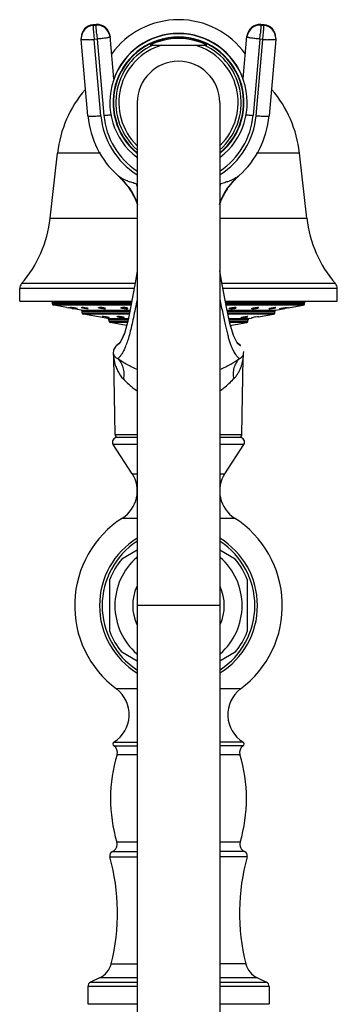
# Model space of a CAD drawing. Units: inches. Extents: x 5.4 to 16, y -2.9 to 20.9.
# Drawn here: x 11.9 to 14, y 14.5 to 20.9 of the extents above; entities that cross this region are included whole.
import ezdxf

# ---------------------------------------------------------------- set-up
doc = ezdxf.new("R2010")
doc.units = ezdxf.units.IN
doc.header["$LTSCALE"] = 1.21
doc.header["$MEASUREMENT"] = 0
doc.layers.get('0').update_dxf_attribs({"linetype": 'CONTINUOUS'})

msp = doc.modelspace()

# ---------------------------------------------------------------- linework, layer by layer
at = {"color": 9, "linetype": 'Continuous'}
for p, q in [((12.3717, 20.9082), (12.3517, 20.9064)), ((12.3518, 20.9066), (12.3517, 20.9064)), ((12.3517, 20.9064), (12.3517, 20.9016)), ((12.3517, 20.9016), (12.3717, 20.9033)), ((12.3717, 20.9082), (12.3717, 20.9084)), ((12.3717, 20.9033), (12.3717, 20.9082)), ((13.4517, 20.9084), (13.4517, 20.9082)), ((13.4517, 20.9082), (13.4517, 20.9033)), ((13.4717, 20.9064), (13.4517, 20.9082)), ((13.4517, 20.9033), (13.4717, 20.9016)), ((13.4717, 20.9064), (13.4716, 20.9066)), ((13.4717, 20.9016), (13.4717, 20.9064)), ((12.3792, 20.8129), (12.3593, 20.8112)), ((12.4037, 20.3118), (12.3593, 20.8112)), ((12.3792, 20.8129), (12.4236, 20.3136)), ((12.4638, 20.8313), (12.4639, 20.8312)), ((12.4639, 20.8312), (12.4639, 20.8264)), ((13.3596, 20.8312), (13.3596, 20.8313)), ((13.3596, 20.8264), (13.3596, 20.8312)), ((13.4442, 20.8129), (13.3998, 20.3136)), ((13.4197, 20.3118), (13.4641, 20.8112)), ((13.4641, 20.8112), (13.4442, 20.8129)), ((12.4013, 20.0677), (12.1194, 20.0677)), ((13.704, 20.0677), (13.4221, 20.0677)), ((12.0714, 19.6414), (12.6417, 19.6414)), ((13.1817, 19.6414), (13.752, 19.6414)), ((12.6275, 19.2135), (11.8839, 19.2135)), ((13.9395, 19.2135), (13.1958, 19.2135)), ((12.6214, 19.1808), (11.8717, 19.1808)), ((13.9517, 19.1808), (13.2019, 19.1808)), ((12.604, 19.0878), (12.0867, 19.0878)), ((12.0867, 19.0824), (12.6029, 19.0824)), ((12.6009, 19.0725), (12.095, 19.0725)), ((13.7367, 19.0878), (13.2193, 19.0878)), ((13.2204, 19.0824), (13.7367, 19.0824)), ((13.7284, 19.0725), (13.2222, 19.0725)), ((12.2734, 19.0411), (12.5916, 19.0411)), ((12.5925, 19.0312), (12.2817, 19.0312)), ((12.2817, 19.0236), (12.591, 19.0236)), ((12.589, 19.0138), (12.29, 19.0138)), ((13.2288, 19.0411), (13.55, 19.0411)), ((13.5417, 19.0312), (13.231, 19.0312)), ((13.2325, 19.0236), (13.5417, 19.0236)), ((13.5334, 19.0138), (13.2369, 19.0138)), ((12.4484, 18.9858), (12.5833, 18.9858)), ((12.5812, 18.976), (12.4567, 18.976)), ((12.4567, 18.9684), (12.5792, 18.9684)), ((12.5766, 18.9586), (12.465, 18.9586)), ((13.2405, 18.9858), (13.375, 18.9858)), ((13.3667, 18.976), (13.2425, 18.976)), ((13.2441, 18.9684), (13.3667, 18.9684)), ((13.3584, 18.9586), (13.2462, 18.9586)), ((12.4872, 18.7292), (12.4878, 18.7253)), ((12.4963, 18.2277), (12.6417, 18.2277)), ((13.1817, 18.2277), (13.3271, 18.2277)), ((12.6417, 18.1617), (12.484, 18.1617)), ((13.3394, 18.1617), (13.1817, 18.1617)), ((12.608, 17.9708), (12.6417, 17.9708)), ((13.1817, 17.9708), (13.2154, 17.9708)), ((12.5453, 17.6808), (12.6417, 17.6809)), ((13.1817, 17.6809), (13.2781, 17.6809)), ((13.1817, 17.108), (12.6417, 17.108)), ((12.6417, 16.5632), (12.5048, 16.5632)), ((13.3186, 16.5632), (13.1817, 16.5632)), ((12.4886, 16.1904), (12.6417, 16.1904)), ((12.4889, 16.2158), (12.6417, 16.2158)), ((13.3345, 16.2158), (13.1817, 16.2158)), ((13.3348, 16.1904), (13.1817, 16.1904)), ((12.5096, 16.1338), (12.6417, 16.1338)), ((13.1817, 16.1338), (13.3138, 16.1338)), ((12.6417, 15.5606), (12.5078, 15.5606)), ((13.3157, 15.5606), (13.1817, 15.5606)), ((12.4628, 15.4651), (12.6417, 15.4651)), ((12.4797, 15.5005), (12.6417, 15.5005)), ((13.3437, 15.5005), (13.1817, 15.5005)), ((13.3606, 15.4651), (13.1817, 15.4651)), ((12.4711, 14.7659), (12.6417, 14.7659)), ((13.3523, 14.7659), (13.1817, 14.7659)), ((12.6417, 14.618), (12.3182, 14.618)), ((12.3355, 14.6452), (12.6417, 14.6452)), ((12.6417, 14.6726), (12.3943, 14.6726)), ((13.4291, 14.6726), (13.1817, 14.6726)), ((13.1817, 14.6452), (13.4879, 14.6452)), ((13.5052, 14.618), (13.1817, 14.618))]:
    msp.add_line(p, q, dxfattribs=at)
at = {"color": 7, "linetype": 'Continuous'}
for p, q in [((12.3717, 20.9084), (12.3518, 20.9066)), ((13.4716, 20.9066), (13.4517, 20.9084)), ((12.2743, 20.822), (12.2743, 20.8171)), ((12.2746, 20.8096), (12.2743, 20.8171)), ((12.319, 20.3103), (12.2746, 20.8096)), ((12.4883, 20.5521), (12.4639, 20.8312)), ((13.3351, 20.5521), (13.3596, 20.8312)), ((13.5488, 20.8096), (13.5044, 20.3103)), ((13.5491, 20.8171), (13.5488, 20.8096)), ((13.5491, 20.8171), (13.5491, 20.822)), ((12.726, 20.773), (13.0974, 20.773)), ((12.6417, 20.398), (12.6417, -2.6424)), ((13.1817, 20.398), (13.1817, -2.6424)), ((12.0714, 19.6414), (12.1194, 20.0677)), ((13.752, 19.6414), (13.704, 20.0677)), ((12.5182, 19.9174), (12.5411, 19.8957)), ((12.5183, 19.9173), (12.5183, 19.9173)), ((12.5394, 19.8975), (12.581, 19.8496)), ((13.2823, 19.8958), (13.3052, 19.9174)), ((12.581, 19.8496), (12.5902, 19.8369)), ((12.581, 19.8496), (12.581, 19.8496)), ((12.5812, 19.8494), (12.5921, 19.8342)), ((12.5902, 19.8369), (12.6099, 19.8057)), ((13.21, 19.7994), (13.2313, 19.8342)), ((13.2134, 19.8056), (13.2332, 19.8369)), ((13.2313, 19.8342), (13.2422, 19.8494)), ((13.2332, 19.8369), (13.2424, 19.8496)), ((13.2422, 19.8494), (13.2424, 19.8496)), ((13.2424, 19.8496), (13.2823, 19.8958)), ((12.6099, 19.8057), (12.6313, 19.7636)), ((13.1921, 19.7635), (13.2134, 19.8056)), ((13.1924, 19.7642), (13.21, 19.7994)), ((12.6315, 19.763), (12.6311, 19.7641)), ((12.6315, 19.7632), (12.6417, 19.7341)), ((13.1817, 19.734), (13.192, 19.7632)), ((13.1919, 19.763), (13.1921, 19.7635)), ((11.8717, 19.0998), (11.8717, 19.1808)), ((13.9517, 19.0998), (13.9517, 19.1808)), ((11.8718, 19.0998), (12.6063, 19.0998)), ((12.0867, 19.0824), (12.0867, 19.0878)), ((12.1802, 19.0575), (12.095, 19.0725)), ((13.2171, 19.0998), (13.9516, 19.0998)), ((13.6432, 19.0575), (13.7284, 19.0725)), ((13.7367, 19.0824), (13.7367, 19.0878)), ((12.1802, 19.0575), (12.1917, 19.0555)), ((12.2043, 19.0574), (12.2051, 19.0575)), ((12.2112, 19.057), (12.2051, 19.0575)), ((12.2218, 19.0555), (12.2112, 19.057)), ((12.2147, 19.0515), (12.2177, 19.0509)), ((12.2177, 19.0509), (12.2232, 19.05)), ((12.2232, 19.05), (12.2262, 19.0494)), ((12.2734, 19.0411), (12.2262, 19.0494)), ((12.2496, 19.05), (12.2438, 19.0514)), ((12.2496, 19.0494), (12.2503, 19.0496)), ((12.2765, 19.0574), (12.2782, 19.0575)), ((12.2828, 19.0573), (12.2782, 19.0575)), ((12.2817, 19.0236), (12.2817, 19.0312)), ((12.2867, 19.057), (12.2828, 19.0573)), ((12.2985, 19.0555), (12.2867, 19.057)), ((12.4484, 18.9858), (12.29, 19.0138)), ((12.3101, 19.0534), (12.2985, 19.0555)), ((12.318, 19.0494), (12.3211, 19.05)), ((12.4113, 18.9982), (12.4128, 18.9985)), ((12.42, 18.998), (12.4128, 18.9985)), ((12.4312, 18.9965), (12.42, 18.998)), ((12.5108, 18.9982), (12.5152, 18.9985)), ((13.3649, 18.9979), (13.3613, 18.9985)), ((13.4151, 18.9957), (13.4282, 18.9977)), ((13.4282, 18.9977), (13.4353, 18.9985)), ((13.4358, 18.9984), (13.4353, 18.9985)), ((13.4357, 18.9966), (13.5334, 19.0138)), ((13.5054, 19.0494), (13.5023, 19.05)), ((13.5346, 19.0568), (13.5406, 19.0573)), ((13.5406, 19.0573), (13.5452, 19.0575)), ((13.5417, 19.0236), (13.5417, 19.0312)), ((13.5468, 19.0575), (13.5452, 19.0575)), ((13.55, 19.0411), (13.5972, 19.0494)), ((13.5731, 19.0496), (13.5746, 19.0502)), ((13.5738, 19.0494), (13.5731, 19.0496)), ((13.5971, 19.0547), (13.6105, 19.0568)), ((13.5972, 19.0494), (13.6057, 19.0509)), ((13.6057, 19.0509), (13.6087, 19.0515)), ((13.6105, 19.0568), (13.6183, 19.0575)), ((13.6191, 19.0574), (13.6183, 19.0575)), ((13.6318, 19.0555), (13.6402, 19.057)), ((13.6402, 19.057), (13.6432, 19.0575)), ((12.4557, 18.9904), (12.4573, 18.9907)), ((12.4567, 18.9684), (12.4567, 18.976)), ((12.5715, 18.9398), (12.465, 18.9586)), ((12.5815, 18.9773), (12.5575, 18.8878)), ((13.2483, 18.9391), (13.3584, 18.9586)), ((13.3226, 18.9904), (13.3189, 18.9911)), ((13.3667, 18.9684), (13.3667, 18.976)), ((13.375, 18.9858), (13.3902, 18.9885)), ((13.3898, 18.9905), (13.3918, 18.9912)), ((13.3903, 18.9904), (13.3898, 18.9905)), ((13.3918, 18.9912), (13.4012, 18.9932)), ((12.5575, 18.8878), (12.5343, 18.8366)), ((12.5009, 18.8053), (12.4864, 18.7796)), ((12.5056, 18.8096), (12.5009, 18.8053)), ((12.5266, 18.8263), (12.5054, 18.8095)), ((12.5306, 18.8311), (12.5203, 18.819)), ((12.5204, 18.819), (12.5203, 18.8189)), ((12.5343, 18.8366), (12.5303, 18.8306)), ((13.303, 18.819), (13.2931, 18.8306)), ((13.318, 18.8095), (13.2969, 18.8262)), ((13.303, 18.819), (13.303, 18.819)), ((12.4864, 18.7796), (12.485, 18.7544)), ((13.3384, 18.7544), (13.3389, 18.7696)), ((12.4963, 18.2277), (12.4872, 18.7292)), ((13.3271, 18.2277), (13.3362, 18.7292)), ((12.608, 17.9708), (12.484, 18.1617)), ((12.6417, 18.208), (12.5093, 18.208)), ((13.3142, 18.208), (13.1817, 18.208)), ((13.2154, 17.9708), (13.3394, 18.1617)), ((12.5396, 17.4128), (12.6417, 17.4718)), ((13.1817, 17.4718), (13.2838, 17.4128)), ((12.4617, 16.9382), (12.4617, 17.2779)), ((13.3617, 17.2779), (13.3617, 16.9381)), ((12.6417, 16.7443), (12.5396, 16.8033)), ((13.2838, 16.8032), (13.1817, 16.7443)), ((12.3182, 14.618), (12.3182, 14.503)), ((12.3943, 14.6726), (12.3355, 14.6452)), ((13.4291, 14.6726), (13.4879, 14.6452)), ((13.5052, 14.618), (13.5052, 14.503)), ((12.3182, 14.503), (12.6417, 14.503)), ((13.1817, 14.503), (13.5052, 14.503))]:
    msp.add_line(p, q, dxfattribs=at)
for points in [[(12.5921, 19.8342), (12.6135, 19.7993), (12.6311, 19.7641)], [(12.6417, 19.2978), (12.6285, 19.2185), (12.6045, 19.0899), (12.5815, 18.9773)], [(13.2931, 18.8306), (13.2712, 18.8735), (13.2471, 18.9548), (13.2228, 19.07), (13.197, 19.2074), (13.1817, 19.2982)], [(12.5582, 18.8898), (12.5347, 18.8373), (12.5306, 18.8311)], [(12.485, 18.754), (12.4871, 18.7338), (12.4872, 18.7292)], [(13.3362, 18.7292), (13.3363, 18.7338), (13.3384, 18.754)]]:
    msp.add_lwpolyline(points, dxfattribs=at)
for centre, radius, start, end in [((12.9117, 20.3998), 0.54, 35.64233, 144.2886), ((12.3593, 20.822), 0.085, 95.06451, 180.00161), ((12.3591, 20.817), 0.0849, 94.98467, 179.94279), ((12.3792, 20.8237), 0.085, 5.10703, 95.06148), ((13.4442, 20.8237), 0.085, 84.9421, 174.91413), ((13.4641, 20.822), 0.085, 0.01789, 84.93853), ((13.4643, 20.817), 0.0849, 0.05721, 85.01533), ((12.9117, 20.398), 0.45, 307.22407, 232.78168), ((12.9117, 20.398), 0.429, 309.47167, 230.53458), ((12.9117, 20.398), 0.4262, 309.77875, 230.21326), ((12.9117, 20.3998), 0.45, 19.73623, 160.26377), ((12.9117, 20.398), 0.4185, 63.65556, 116.34444), ((12.9117, 20.398), 0.27, 0, 180), ((12.8826, 19.9818), 0.768, 139.35569, 173.57819), ((12.9408, 19.9818), 0.768, 6.42181, 40.64431), ((12.9099, 20.3629), 0.5932, 185.09348, 228.28837), ((12.9134, 20.3629), 0.5933, 311.71482, 354.90315), ((12.9109, 20.3636), 0.5944, 228.25576, 228.65601), ((12.9125, 20.3636), 0.5944, 311.33819, 311.74418), ((12.2001, 19.5621), 0.4771, 35.15599, 37.05151), ((12.2019, 19.5633), 0.4749, 31.88716, 35.15898), ((12.1762, 19.5586), 0.4991, 28.32989, 33.90366), ((13.6503, 19.5567), 0.5027, 146.11472, 151.61337), ((13.6217, 19.5632), 0.4752, 144.84011, 148.11176), ((13.6233, 19.5621), 0.4772, 142.95201, 144.84046), ((12.2059, 19.5658), 0.4702, 29.28092, 31.88832), ((12.1865, 19.5639), 0.4876, 24.24122, 28.37983), ((12.188, 19.5649), 0.4857, 24.15258, 28.33385), ((12.2154, 19.571), 0.4595, 24.88031, 29.29422), ((13.6094, 19.5702), 0.461, 150.66918, 155.1721), ((13.6353, 19.5649), 0.4857, 151.67814, 155.86518), ((13.637, 19.5638), 0.4876, 151.60814, 155.74126), ((13.6178, 19.5656), 0.4706, 148.11068, 150.6772), ((12.1979, 19.569), 0.475, 22.06112, 24.1069), ((12.2007, 19.5702), 0.472, 20.10447, 24.07614), ((12.2207, 19.5736), 0.4535, 20.36123, 24.86457), ((13.6026, 19.5736), 0.4534, 155.19388, 159.63307), ((13.6226, 19.5703), 0.4718, 155.86772, 159.54327), ((13.6238, 19.5702), 0.473, 158.00348, 159.59062), ((13.6263, 19.5691), 0.4758, 155.94157, 156.5264), ((11.2884, 19.7295), 0.788, 319.09413, 353.57819), ((14.5351, 19.7295), 0.788, 186.42181, 220.90587), ((11.9217, 19.1808), 0.05, 139.09413, 180), ((13.9017, 19.1808), 0.05, 0, 40.90587), ((12.0767, 19.0878), 0.01, 0, 90), ((12.0967, 19.0824), 0.01, 180, 260), ((13.7267, 19.0824), 0.01, 280, 360), ((13.7467, 19.0878), 0.01, 90, 180), ((11.4249, 14.6356), 4.4859, 80.00866, 80.15851), ((11.4646, 14.8629), 4.2552, 79.84639, 80.00401), ((12.2717, 19.0312), 0.01, 0, 80), ((12.2917, 19.0236), 0.01, 180, 260), ((13.495, 18.5132), 0.4891, 99.39981, 101.05408), ((13.5317, 19.0236), 0.01, 280, 360), ((13.5517, 19.0312), 0.01, 100, 180), ((14.3505, 14.9094), 4.208, 99.99502, 100.15402), ((14.3849, 14.7134), 4.4069, 99.84022, 99.99278), ((12.4467, 18.976), 0.01, 0, 80), ((12.4667, 18.9684), 0.01, 180, 260), ((13.3567, 18.9684), 0.01, 280, 360), ((13.3767, 18.976), 0.01, 100, 180), ((12.5163, 18.228), 0.02, 181.04163, 270), ((13.3071, 18.228), 0.02, 270, 358.95837), ((12.5092, 18.178), 0.03, 90, 213), ((13.3142, 18.178), 0.03, 327, 90), ((12.4326, 17.857), 0.2091, 302.60492, 33), ((13.3908, 17.857), 0.2091, 147, 237.39508), ((12.9117, 17.108), 0.68, 122.60477, 233.25134), ((12.9117, 17.108), 0.68, 306.7494, 57.39504), ((12.9117, 17.108), 0.5172, 121.51061, 238.55007), ((12.9117, 17.108), 0.5, 123.05955, 236.94045), ((12.9117, 17.108), 0.5172, 301.58158, 58.53787), ((12.9117, 17.108), 0.5, 303.05955, 56.94045), ((12.9117, 17.108), 0.481, 140.68266, 159.31734), ((12.9117, 17.108), 0.4166, 130.91999, 229.09433), ((12.9117, 17.108), 0.4166, 310.91999, 49.09433), ((12.9117, 17.108), 0.481, 20.68266, 39.31734), ((12.9117, 17.108), 0.3, 155.55523, 204.49708), ((12.9117, 17.108), 0.3, 335.55523, 24.49708), ((12.9117, 17.108), 0.481, 200.68266, 219.31734), ((12.9117, 17.108), 0.481, 320.68266, 339.31734), ((12.3792, 16.3949), 0.21, 301.48081, 53.25086), ((13.4442, 16.3949), 0.21, 126.74914, 238.51919), ((12.4967, 16.203), 0.015, 121.48081, 237.42103), ((12.4617, 16.1483), 0.05, 343.16502, 57.42103), ((13.3617, 16.1483), 0.05, 122.57897, 196.83498), ((13.3267, 16.203), 0.015, 302.57897, 58.51919), ((13.4667, 15.8442), 1, 163.16502, 196.47425), ((12.3567, 15.8442), 1, 343.52575, 16.83498), ((12.4598, 15.5464), 0.05, 293.49588, 16.47425), ((13.3636, 15.5464), 0.05, 163.52575, 246.50412), ((12.4917, 15.473), 0.03, 113.49588, 195.24969), ((11.1217, 15.0995), 1.39, 346.11311, 15.24969), ((14.7017, 15.0995), 1.39, 164.75031, 193.88689), ((13.3317, 15.473), 0.03, 344.75031, 66.50412), ((12.3352, 14.7995), 0.14, 295, 346.11311), ((13.4882, 14.7995), 0.14, 193.88689, 245), ((12.3482, 14.618), 0.03, 115, 180), ((13.4752, 14.618), 0.03, 0, 65)]:
    msp.add_arc(centre, radius, start, end, dxfattribs=at)
at = {"color": 9, "linetype": 'Continuous'}
for centre, radius, start, end in [((12.3589, 20.822), 0.0846, 95.04703, 180.00992), ((12.3793, 20.8187), 0.0849, 5.16463, 95.12994), ((12.3795, 20.8237), 0.0847, 5.10075, 95.07031), ((13.444, 20.8237), 0.0847, 84.93082, 174.89956), ((13.4441, 20.8187), 0.0849, 84.87006, 174.83537), ((13.4644, 20.8219), 0.0848, 0.05486, 84.95336), ((12.2564, 21.9715), 1.1649, 273.46953, 275.0677), ((25.8466, 22.0116), 13.5207, 184.94668, 185.0861), ((0.2934, 21.9838), 13.2028, 354.91222, 355.055), ((13.5637, 21.9271), 1.1203, 264.90054, 266.56223), ((12.9117, 20.398), 0.4107, 114.05206, 228.8046), ((12.9117, 20.398), 0.3907, 106.28049, 225.79822), ((12.9117, 20.398), 0.3907, 314.20194, 73.71951), ((12.9117, 20.398), 0.4107, 311.19539, 65.94832), ((12.91, 20.357), 0.5083, 185.10028, 237.79143), ((12.9103, 20.3571), 0.4886, 185.10883, 236.36719), ((12.9132, 20.3571), 0.4886, 303.63247, 354.89152), ((12.9134, 20.357), 0.5083, 302.20855, 354.89999), ((12.8321, 20.5274), 0.6905, 248.53246, 249.61803), ((12.0837, 19.5445), 0.6369, 28.76465, 30.27577), ((12.8032, 20.3819), 0.5434, 251.83809, 252.70183), ((13.7394, 19.5446), 0.6366, 149.72477, 151.23653), ((13.0202, 20.382), 0.5435, 287.29811, 288.16187), ((12.9992, 20.507), 0.6686, 290.34601, 291.40757), ((12.1826, 18.9586), 0.4133, 336.74953, 339.25939), ((12.7782, 18.768), 0.2936, 188.35796, 192.72517)]:
    msp.add_arc(centre, radius, start, end, dxfattribs=at)
for points, knots in [([(12.3517, 20.9016), (12.3517, 20.9012), (12.3518, 20.9003), (12.3519, 20.8985), (12.3521, 20.8959), (12.3525, 20.891), (12.3531, 20.8832), (12.354, 20.8719), (12.3551, 20.8586), (12.3569, 20.8381), (12.3583, 20.8221), (12.3593, 20.8112)], [0, 0, 0, 0, 0.010904, 0.030716, 0.059198, 0.09611, 0.193841, 0.319891, 0.469584, 0.637294, 1, 1, 1, 1]), ([(12.3763, 20.8457), (12.3757, 20.8531), (12.3748, 20.8637), (12.3736, 20.877), (12.373, 20.8853), (12.3724, 20.8921), (12.372, 20.8974), (12.3718, 20.9009), (12.3717, 20.9027), (12.3717, 20.9033)], [0, 0, 0, 0, 0.384713, 0.551281, 0.695838, 0.8154, 0.907112, 0.969072, 1, 1, 1, 1]), ([(13.4517, 20.9033), (13.4517, 20.9027), (13.4516, 20.9009), (13.4514, 20.8974), (13.451, 20.8921), (13.4504, 20.8853), (13.4498, 20.877), (13.4486, 20.8637), (13.4477, 20.8531), (13.4471, 20.8457)], [0, 0, 0, 0, 0.030928, 0.092888, 0.1846, 0.304162, 0.448719, 0.615287, 1, 1, 1, 1]), ([(13.4641, 20.8112), (13.4651, 20.8221), (13.4665, 20.8381), (13.4683, 20.8586), (13.4694, 20.8719), (13.4703, 20.8832), (13.471, 20.891), (13.4713, 20.8959), (13.4715, 20.8985), (13.4716, 20.9003), (13.4717, 20.9012), (13.4717, 20.9016)], [0, 0, 0, 0, 0.362706, 0.530416, 0.680109, 0.806159, 0.90389, 0.940802, 0.969284, 0.989096, 1, 1, 1, 1]), ([(12.3269, 20.8087), (12.3232, 20.8085), (12.316, 20.8081), (12.3059, 20.8077), (12.297, 20.8075), (12.2903, 20.8075), (12.2857, 20.8076), (12.2829, 20.8078), (12.2804, 20.8079), (12.2784, 20.8082), (12.2768, 20.8084), (12.2757, 20.8087), (12.2751, 20.809), (12.2748, 20.8092), (12.2746, 20.8094), (12.2746, 20.8096)], [0, 0, 0, 0, 0.211453, 0.404695, 0.57573, 0.720999, 0.783069, 0.837631, 0.884356, 0.92302, 0.95358, 0.976102, 0.984454, 0.991011, 1, 1, 1, 1]), ([(12.4639, 20.8264), (12.4639, 20.8261), (12.4635, 20.8257), (12.4629, 20.8254), (12.4618, 20.8249), (12.46, 20.8242), (12.4572, 20.8234), (12.4536, 20.8226), (12.4475, 20.8214), (12.4383, 20.8198), (12.4256, 20.818), (12.4112, 20.8162), (12.3955, 20.8144), (12.3847, 20.8134), (12.3792, 20.8129)], [0, 0, 0, 0, 0.008581, 0.015655, 0.024849, 0.049789, 0.083527, 0.125926, 0.176559, 0.300479, 0.45085, 0.622095, 0.807881, 1, 1, 1, 1]), ([(13.4442, 20.8129), (13.4387, 20.8134), (13.4279, 20.8144), (13.4122, 20.8162), (13.3978, 20.818), (13.3851, 20.8198), (13.3759, 20.8214), (13.3698, 20.8226), (13.3662, 20.8234), (13.3634, 20.8242), (13.3616, 20.8249), (13.3605, 20.8254), (13.3599, 20.8257), (13.3596, 20.8261), (13.3596, 20.8264)], [0, 0, 0, 0, 0.192119, 0.377905, 0.54915, 0.699521, 0.823441, 0.874074, 0.916473, 0.950211, 0.975151, 0.984345, 0.991419, 1, 1, 1, 1]), ([(13.524, 20.8076), (13.522, 20.8076), (13.5128, 20.8079), (13.5037, 20.8083), (13.4966, 20.8087)], [0, 0, 0, 0, 0.223878, 1, 1, 1, 1]), ([(13.5488, 20.8096), (13.5488, 20.8094), (13.5484, 20.809), (13.5478, 20.8088), (13.5471, 20.8086), (13.5462, 20.8084), (13.5446, 20.8081), (13.5407, 20.8077), (13.5336, 20.8075), (13.5275, 20.8075), (13.524, 20.8076)], [0, 0, 0, 0, 0.026977, 0.049393, 0.078952, 0.115924, 0.160407, 0.271943, 0.582744, 1, 1, 1, 1]), ([(12.319, 20.3102), (12.3191, 20.31), (12.3195, 20.3097), (12.3201, 20.3094), (12.3212, 20.3091), (12.323, 20.3088), (12.3272, 20.3084), (12.3343, 20.3082), (12.3404, 20.3082), (12.3438, 20.3083)], [0, 0, 0, 0, 0.027866, 0.05087, 0.080956, 0.163143, 0.275007, 0.5851, 1, 1, 1, 1]), ([(12.3438, 20.3083), (12.353, 20.3084), (12.373, 20.3094), (12.3929, 20.3109), (12.4037, 20.3118)], [0, 0, 0, 0, 0.458331, 1, 1, 1, 1]), ([(12.4236, 20.3136), (12.4321, 20.3143), (12.4482, 20.3159), (12.4644, 20.3179), (12.472, 20.3189)], [0, 0, 0, 0, 0.5227, 1, 1, 1, 1]), ([(13.3518, 20.3189), (13.3594, 20.3178), (13.3754, 20.3159), (13.3914, 20.3143), (13.3998, 20.3136)], [0, 0, 0, 0, 0.477799, 1, 1, 1, 1]), ([(13.4197, 20.3118), (13.4252, 20.3113), (13.4359, 20.3105), (13.4516, 20.3094), (13.466, 20.3087), (13.4786, 20.3082), (13.489, 20.3082), (13.4961, 20.3084), (13.5004, 20.3088), (13.5022, 20.3091), (13.5033, 20.3094), (13.5039, 20.3097), (13.5044, 20.31), (13.5044, 20.3102)], [0, 0, 0, 0, 0.19342, 0.380058, 0.551719, 0.702108, 0.825691, 0.918082, 0.951416, 0.975904, 0.984866, 0.991716, 1, 1, 1, 1]), ([(12.5419, 19.9018), (12.5373, 19.9042), (12.5291, 19.909), (12.5214, 19.9146), (12.5182, 19.9174)], [0, 0, 0, 0, 0.550939, 1, 1, 1, 1]), ([(12.5794, 19.8849), (12.5725, 19.8876), (12.5598, 19.8929), (12.5475, 19.8988), (12.5419, 19.9018)], [0, 0, 0, 0, 0.540995, 1, 1, 1, 1]), ([(13.3052, 19.9174), (13.3019, 19.9145), (13.2941, 19.9088), (13.2802, 19.9009), (13.263, 19.8926), (13.2502, 19.8873), (13.2432, 19.8845)], [0, 0, 0, 0, 0.183979, 0.410227, 0.680833, 1, 1, 1, 1]), ([(12.6338, 19.8656), (12.6299, 19.8668), (12.6158, 19.8715), (12.6017, 19.8764), (12.5916, 19.8802)], [0, 0, 0, 0, 0.273794, 1, 1, 1, 1]), ([(13.2316, 19.8801), (13.2285, 19.879), (13.2145, 19.8739), (13.2005, 19.8691), (13.1896, 19.8656)], [0, 0, 0, 0, 0.227211, 1, 1, 1, 1]), ([(12.6413, 19.1126), (12.6371, 19.0913), (12.6288, 19.0505), (12.6167, 18.992), (12.6051, 18.9391), (12.5971, 18.9059), (12.5931, 18.8903)], [0, 0, 0, 0, 0.286732, 0.549375, 0.787578, 1, 1, 1, 1]), ([(13.1821, 19.1126), (13.1853, 19.0965), (13.1917, 19.0653), (13.201, 19.02), (13.2099, 18.9777), (13.2185, 18.9385), (13.227, 18.9028), (13.2354, 18.8705), (13.2439, 18.8418), (13.25, 18.824), (13.2531, 18.8158)], [0, 0, 0, 0, 0.161248, 0.312879, 0.454571, 0.585823, 0.706208, 0.815455, 0.913363, 1, 1, 1, 1]), ([(12.5931, 18.8903), (12.5894, 18.876), (12.5821, 18.8498), (12.5735, 18.8239), (12.569, 18.8123)], [0, 0, 0, 0, 0.541129, 1, 1, 1, 1]), ([(12.5128, 18.8132), (12.5123, 18.8129), (12.5113, 18.8123), (12.5098, 18.8115), (12.5086, 18.8108), (12.5076, 18.8104), (12.5067, 18.81), (12.5062, 18.8098), (12.5059, 18.8097), (12.5057, 18.8097), (12.5056, 18.8096), (12.5056, 18.8096), (12.5056, 18.8096)], [0, 0, 0, 0, 0.234716, 0.437453, 0.608722, 0.748881, 0.858127, 0.9365, 0.964079, 0.983884, 0.995873, 1, 1, 1, 1]), ([(12.5202, 18.8189), (12.5195, 18.8183), (12.5172, 18.8163), (12.5147, 18.8144), (12.5128, 18.8132)], [0, 0, 0, 0, 0.288191, 1, 1, 1, 1]), ([(13.2531, 18.8158), (13.2557, 18.8087), (13.2609, 18.7957), (13.2712, 18.7735), (13.2833, 18.7523), (13.2971, 18.7344), (13.3059, 18.7259), (13.3097, 18.723)], [0, 0, 0, 0, 0.204761, 0.383044, 0.66718, 0.86842, 1, 1, 1, 1]), ([(13.3034, 18.8192), (13.3044, 18.8182), (13.3064, 18.8166), (13.3092, 18.8143), (13.3116, 18.8125), (13.3133, 18.8112), (13.3145, 18.8103), (13.3152, 18.8098), (13.3158, 18.8093), (13.3163, 18.8089), (13.3167, 18.8087), (13.3169, 18.8085), (13.3171, 18.8084), (13.3172, 18.8083), (13.3172, 18.8083), (13.3172, 18.8083), (13.3172, 18.8083)], [0, 0, 0, 0, 0.236496, 0.439766, 0.611161, 0.751266, 0.809607, 0.860146, 0.902891, 0.937848, 0.965022, 0.984422, 0.991209, 0.996059, 0.998976, 1, 1, 1, 1]), ([(12.485, 18.7542), (12.485, 18.7542), (12.485, 18.7541), (12.4851, 18.7541), (12.4851, 18.7539), (12.4852, 18.7537), (12.4853, 18.7534), (12.4854, 18.7529), (12.4856, 18.7521), (12.486, 18.7511), (12.4864, 18.7499), (12.4869, 18.7486), (12.4876, 18.7468), (12.4888, 18.7446), (12.4904, 18.7418), (12.4923, 18.7392), (12.4937, 18.7374), (12.4945, 18.7366)], [0, 0, 0, 0, 0.001682, 0.006749, 0.015202, 0.027041, 0.042237, 0.060587, 0.105727, 0.160416, 0.222635, 0.290399, 0.361772, 0.510935, 0.667594, 0.83089, 1, 1, 1, 1]), ([(12.5623, 18.7955), (12.558, 18.7855), (12.5496, 18.7682), (12.5361, 18.7468), (12.5243, 18.7326), (12.5169, 18.7256), (12.5137, 18.723)], [0, 0, 0, 0, 0.370637, 0.65305, 0.859555, 1, 1, 1, 1]), ([(13.3097, 18.723), (13.3139, 18.7249), (13.3198, 18.7282), (13.3263, 18.7337), (13.3302, 18.7379), (13.3333, 18.7422), (13.3362, 18.7473), (13.3376, 18.7513), (13.3382, 18.7537)], [0, 0, 0, 0, 0.321504, 0.460311, 0.590251, 0.713334, 0.828255, 1, 1, 1, 1]), ([(12.4919, 18.7033), (12.4941, 18.6934), (12.4998, 18.6733), (12.5163, 18.6336), (12.5351, 18.6059), (12.5505, 18.5901)], [0, 0, 0, 0, 0.236539, 0.4865, 1, 1, 1, 1]), ([(12.4945, 18.7366), (12.4969, 18.7339), (12.5028, 18.7286), (12.5098, 18.7247), (12.5137, 18.723)], [0, 0, 0, 0, 0.456882, 1, 1, 1, 1]), ([(12.64, 18.6528), (12.6274, 18.6582), (12.6035, 18.6693), (12.5701, 18.687), (12.5405, 18.7047), (12.5223, 18.7169), (12.5137, 18.723)], [0, 0, 0, 0, 0.285159, 0.545752, 0.782606, 1, 1, 1, 1]), ([(12.5137, 18.723), (12.5217, 18.7154), (12.5359, 18.6972), (12.5496, 18.6645), (12.5547, 18.6277), (12.5527, 18.6026), (12.5505, 18.5901)], [0, 0, 0, 0, 0.230686, 0.476125, 0.734711, 1, 1, 1, 1]), ([(13.1834, 18.6527), (13.196, 18.6581), (13.22, 18.6692), (13.2626, 18.692), (13.2918, 18.7105), (13.3097, 18.723)], [0, 0, 0, 0, 0.284655, 0.547695, 1, 1, 1, 1]), ([(13.3097, 18.723), (13.3014, 18.715), (13.2869, 18.6961), (13.2733, 18.6627), (13.2687, 18.6264), (13.2708, 18.6021), (13.2729, 18.5901)], [0, 0, 0, 0, 0.241384, 0.491272, 0.746199, 1, 1, 1, 1]), ([(13.2729, 18.5901), (13.2781, 18.5955), (13.2879, 18.6068), (13.3005, 18.6252), (13.3094, 18.6413), (13.3156, 18.6545), (13.3197, 18.6644), (13.3234, 18.6745), (13.3266, 18.6844), (13.3294, 18.6942), (13.3314, 18.7023), (13.3327, 18.7085), (13.3336, 18.7129), (13.3343, 18.7171), (13.335, 18.7208), (13.3354, 18.7236), (13.3357, 18.7256), (13.3359, 18.7268), (13.336, 18.7277), (13.3361, 18.7286), (13.3361, 18.7288), (13.3362, 18.7292), (13.3362, 18.7292)], [0, 0, 0, 0, 0.144891, 0.288106, 0.429628, 0.499703, 0.569241, 0.638088, 0.705743, 0.771601, 0.835034, 0.865559, 0.894726, 0.92194, 0.946603, 0.967994, 0.977094, 0.984908, 0.991272, 0.99602, 0.998984, 1, 1, 1, 1]), ([(12.5505, 18.5901), (12.5568, 18.5836), (12.5851, 18.5556), (12.6158, 18.5299), (12.641, 18.5122)], [0, 0, 0, 0, 0.226531, 1, 1, 1, 1]), ([(13.1824, 18.5122), (13.1912, 18.5184), (13.2232, 18.5423), (13.2527, 18.5693), (13.2729, 18.5901)], [0, 0, 0, 0, 0.271694, 1, 1, 1, 1])]:
    msp.add_open_spline(points, degree=3, knots=knots, dxfattribs=at)
at = {"color": 7, "linetype": 'Continuous'}
for points, knots in [([(12.5809, 19.8496), (12.5762, 19.8558), (12.5571, 19.8799), (12.5356, 19.9021), (12.5184, 19.9174)], [0, 0, 0, 0, 0.252858, 1, 1, 1, 1]), ([(13.2425, 19.8496), (13.2472, 19.8558), (13.2663, 19.8799), (13.2878, 19.9021), (13.305, 19.9174)], [0, 0, 0, 0, 0.252702, 1, 1, 1, 1]), ([(12.2438, 19.0514), (12.2404, 19.0522), (12.2331, 19.0536), (12.2257, 19.0549), (12.2218, 19.0555)], [0, 0, 0, 0, 0.46328, 1, 1, 1, 1]), ([(12.2751, 19.057), (12.2751, 19.0571), (12.2755, 19.0573), (12.2759, 19.0574), (12.2763, 19.0574), (12.2765, 19.0574)], [0, 0, 0, 0, 0.309403, 0.603794, 1, 1, 1, 1]), ([(12.318, 19.0494), (12.3164, 19.0494), (12.3127, 19.0496), (12.3065, 19.0503), (12.2995, 19.0512), (12.2934, 19.0522), (12.2887, 19.0531), (12.2854, 19.0538), (12.2825, 19.0544), (12.28, 19.055), (12.278, 19.0556), (12.2765, 19.0561), (12.2756, 19.0565), (12.2752, 19.0568), (12.2751, 19.0569), (12.2751, 19.057)], [0, 0, 0, 0, 0.109461, 0.25668, 0.424836, 0.596184, 0.677579, 0.75346, 0.821886, 0.880945, 0.929149, 0.965425, 0.988872, 0.995744, 1, 1, 1, 1]), ([(12.3211, 19.05), (12.3211, 19.0501), (12.3209, 19.0504), (12.3203, 19.0507), (12.3193, 19.0511), (12.3181, 19.0515), (12.3165, 19.0519), (12.3138, 19.0526), (12.3116, 19.0531), (12.3101, 19.0534)], [0, 0, 0, 0, 0.030214, 0.087362, 0.173911, 0.289302, 0.432178, 0.600093, 1, 1, 1, 1]), ([(12.3877, 19.0564), (12.3877, 19.0565), (12.388, 19.0568), (12.3886, 19.057), (12.3889, 19.0571), (12.3891, 19.0571)], [0, 0, 0, 0, 0.336163, 0.622165, 1, 1, 1, 1]), ([(12.3903, 19.0547), (12.3897, 19.055), (12.3888, 19.0553), (12.3879, 19.0559), (12.3877, 19.0562), (12.3877, 19.0564)], [0, 0, 0, 0, 0.673373, 0.874364, 1, 1, 1, 1]), ([(12.3891, 19.0571), (12.3899, 19.0573), (12.3916, 19.0575), (12.3934, 19.0575), (12.3945, 19.0575)], [0, 0, 0, 0, 0.419434, 1, 1, 1, 1]), ([(12.427, 19.0494), (12.4256, 19.0494), (12.4225, 19.0495), (12.4159, 19.05), (12.4073, 19.051), (12.3992, 19.0524), (12.3936, 19.0537), (12.3913, 19.0544), (12.3903, 19.0547)], [0, 0, 0, 0, 0.114284, 0.247627, 0.537412, 0.806096, 0.9152, 1, 1, 1, 1]), ([(12.4049, 19.057), (12.403, 19.0571), (12.3995, 19.0574), (12.3961, 19.0575), (12.3945, 19.0575)], [0, 0, 0, 0, 0.539452, 1, 1, 1, 1]), ([(12.4337, 19.0506), (12.4337, 19.0508), (12.4335, 19.0511), (12.4331, 19.0514), (12.4323, 19.0518), (12.4308, 19.0525), (12.4283, 19.0532), (12.4246, 19.0541), (12.4202, 19.055), (12.4136, 19.0561), (12.4084, 19.0567), (12.4049, 19.057)], [0, 0, 0, 0, 0.012862, 0.032618, 0.060961, 0.098053, 0.197073, 0.325939, 0.478509, 0.647268, 1, 1, 1, 1]), ([(12.427, 19.0494), (12.4279, 19.0494), (12.4293, 19.0494), (12.4309, 19.0496), (12.4319, 19.0497), (12.4327, 19.0499), (12.4333, 19.0501), (12.4337, 19.0504), (12.4337, 19.0506)], [0, 0, 0, 0, 0.404072, 0.569784, 0.709108, 0.820728, 0.904153, 1, 1, 1, 1]), ([(12.4573, 18.9907), (12.4573, 18.9907), (12.4571, 18.9909), (12.4567, 18.9911), (12.456, 18.9914), (12.4551, 18.9917), (12.454, 18.992), (12.452, 18.9925), (12.4491, 18.9932), (12.4452, 18.994), (12.4408, 18.9949), (12.4361, 18.9957), (12.4328, 18.9962), (12.4312, 18.9965)], [0, 0, 0, 0, 0.008404, 0.0254, 0.051796, 0.087319, 0.131541, 0.183995, 0.311335, 0.463482, 0.633962, 0.815494, 1, 1, 1, 1]), ([(12.5092, 18.9975), (12.5092, 18.9977), (12.5096, 18.9979), (12.5101, 18.9981), (12.5105, 18.9982), (12.5108, 18.9982)], [0, 0, 0, 0, 0.326148, 0.615847, 1, 1, 1, 1]), ([(12.5124, 18.9957), (12.5116, 18.996), (12.5105, 18.9964), (12.5095, 18.997), (12.5092, 18.9973), (12.5092, 18.9975)], [0, 0, 0, 0, 0.684616, 0.884073, 1, 1, 1, 1]), ([(12.5493, 18.9904), (12.5479, 18.9904), (12.545, 18.9905), (12.5384, 18.991), (12.5299, 18.992), (12.5217, 18.9934), (12.5159, 18.9947), (12.5135, 18.9954), (12.5124, 18.9957)], [0, 0, 0, 0, 0.109074, 0.238454, 0.525023, 0.7971, 0.910134, 1, 1, 1, 1]), ([(12.5254, 18.998), (12.5235, 18.9981), (12.5201, 18.9984), (12.5167, 18.9985), (12.5152, 18.9985)], [0, 0, 0, 0, 0.543989, 1, 1, 1, 1]), ([(12.5552, 18.9915), (12.5552, 18.9916), (12.555, 18.9919), (12.5542, 18.9925), (12.5524, 18.9932), (12.5495, 18.9941), (12.5457, 18.995), (12.5411, 18.9959), (12.5342, 18.997), (12.5289, 18.9976), (12.5254, 18.998)], [0, 0, 0, 0, 0.012458, 0.032154, 0.098096, 0.198317, 0.328458, 0.482047, 0.651035, 1, 1, 1, 1]), ([(12.5345, 19.0555), (12.5345, 19.0558), (12.5349, 19.0562), (12.5356, 19.0565), (12.5361, 19.0567), (12.5364, 19.0568)], [0, 0, 0, 0, 0.344871, 0.627361, 1, 1, 1, 1]), ([(12.569, 19.0494), (12.5655, 19.0494), (12.5603, 19.0497), (12.5533, 19.0504), (12.5482, 19.0511), (12.5437, 19.0519), (12.5399, 19.0528), (12.5373, 19.0536), (12.5358, 19.0542), (12.5352, 19.0546), (12.535, 19.0547)], [0, 0, 0, 0, 0.298658, 0.455793, 0.605695, 0.741054, 0.854926, 0.94231, 0.975004, 1, 1, 1, 1]), ([(12.5364, 19.0568), (12.537, 19.0569), (12.5383, 19.0571), (12.5415, 19.0574), (12.5441, 19.0575), (12.546, 19.0575)], [0, 0, 0, 0, 0.184741, 0.417642, 1, 1, 1, 1]), ([(12.5576, 19.057), (12.5566, 19.0571), (12.5527, 19.0574), (12.5488, 19.0575), (12.546, 19.0575)], [0, 0, 0, 0, 0.26178, 1, 1, 1, 1]), ([(12.5805, 19.0515), (12.5805, 19.0518), (12.5801, 19.0522), (12.5794, 19.0526), (12.5783, 19.0532), (12.5764, 19.0539), (12.5723, 19.055), (12.566, 19.0561), (12.5605, 19.0567), (12.5576, 19.057)], [0, 0, 0, 0, 0.035593, 0.063296, 0.098564, 0.192155, 0.314711, 0.629354, 1, 1, 1, 1]), ([(12.569, 19.0494), (12.5705, 19.0494), (12.5728, 19.0495), (12.5756, 19.0497), (12.5773, 19.0499), (12.5786, 19.0502), (12.5797, 19.0506), (12.5805, 19.0511), (12.5805, 19.0515)], [0, 0, 0, 0, 0.396846, 0.56392, 0.705442, 0.818829, 0.904052, 1, 1, 1, 1]), ([(13.243, 19.0515), (13.243, 19.0517), (13.2433, 19.0522), (13.2439, 19.0526), (13.2448, 19.0531), (13.2465, 19.0537), (13.249, 19.0544), (13.252, 19.0551), (13.2569, 19.056), (13.2608, 19.0565), (13.2635, 19.0568)], [0, 0, 0, 0, 0.036131, 0.063748, 0.098779, 0.190967, 0.311169, 0.456767, 0.623746, 1, 1, 1, 1]), ([(13.2545, 19.0494), (13.2529, 19.0494), (13.2506, 19.0495), (13.2478, 19.0497), (13.2461, 19.0499), (13.2448, 19.0502), (13.2437, 19.0506), (13.243, 19.0511), (13.243, 19.0515)], [0, 0, 0, 0, 0.39509, 0.562055, 0.704279, 0.818793, 0.904265, 1, 1, 1, 1]), ([(13.2545, 19.0494), (13.2573, 19.0494), (13.263, 19.0496), (13.2715, 19.0505), (13.2782, 19.0515), (13.2828, 19.0526), (13.2847, 19.0531), (13.2856, 19.0534)], [0, 0, 0, 0, 0.267547, 0.55033, 0.805939, 0.91246, 1, 1, 1, 1]), ([(13.2635, 19.0568), (13.2659, 19.057), (13.2706, 19.0574), (13.2752, 19.0575), (13.2775, 19.0575)], [0, 0, 0, 0, 0.518906, 1, 1, 1, 1]), ([(13.2859, 19.057), (13.2847, 19.0572), (13.2819, 19.0574), (13.2791, 19.0575), (13.2775, 19.0575)], [0, 0, 0, 0, 0.436691, 1, 1, 1, 1]), ([(13.2856, 19.0534), (13.2861, 19.0536), (13.2869, 19.0539), (13.288, 19.0544), (13.2887, 19.0549), (13.289, 19.0554), (13.289, 19.0555)], [0, 0, 0, 0, 0.377272, 0.666236, 0.868593, 1, 1, 1, 1]), ([(13.289, 19.0555), (13.289, 19.0559), (13.2882, 19.0564), (13.2872, 19.0567), (13.2864, 19.0569), (13.2859, 19.057)], [0, 0, 0, 0, 0.322738, 0.612845, 1, 1, 1, 1]), ([(13.3189, 18.9911), (13.3189, 18.9912), (13.3192, 18.9915), (13.3197, 18.9918), (13.3205, 18.9922), (13.3222, 18.9928), (13.3251, 18.9936), (13.3291, 18.9945), (13.334, 18.9954), (13.3392, 18.9963), (13.3447, 18.9971), (13.3484, 18.9976), (13.3502, 18.9977)], [0, 0, 0, 0, 0.010664, 0.029813, 0.058474, 0.096462, 0.198621, 0.33117, 0.486323, 0.655834, 0.830413, 1, 1, 1, 1]), ([(13.3226, 18.9904), (13.3239, 18.9904), (13.3268, 18.9905), (13.3336, 18.9911), (13.3429, 18.9924), (13.352, 18.994), (13.3583, 18.9954), (13.361, 18.9961), (13.3622, 18.9965)], [0, 0, 0, 0, 0.096667, 0.219994, 0.509851, 0.79353, 0.910213, 1, 1, 1, 1]), ([(13.3502, 18.9977), (13.3523, 18.998), (13.3559, 18.9983), (13.3596, 18.9985), (13.3613, 18.9985)], [0, 0, 0, 0, 0.565869, 1, 1, 1, 1]), ([(13.3622, 18.9965), (13.3626, 18.9966), (13.3633, 18.9968), (13.3641, 18.9972), (13.3647, 18.9975), (13.3649, 18.9978), (13.3649, 18.9979)], [0, 0, 0, 0, 0.397615, 0.695649, 0.893133, 1, 1, 1, 1]), ([(13.3897, 19.0506), (13.3897, 19.0507), (13.3898, 19.051), (13.3905, 19.0516), (13.3921, 19.0523), (13.3946, 19.0531), (13.3979, 19.0539), (13.4019, 19.0547), (13.4081, 19.0558), (13.4129, 19.0564), (13.4162, 19.0568)], [0, 0, 0, 0, 0.01307, 0.032682, 0.096498, 0.193639, 0.320154, 0.470638, 0.639201, 1, 1, 1, 1]), ([(13.3964, 19.0494), (13.3955, 19.0494), (13.3942, 19.0494), (13.3925, 19.0496), (13.3915, 19.0497), (13.3907, 19.0499), (13.3901, 19.0501), (13.3897, 19.0504), (13.3897, 19.0506)], [0, 0, 0, 0, 0.401938, 0.567033, 0.706298, 0.818586, 0.903373, 1, 1, 1, 1]), ([(13.3964, 19.0494), (13.398, 19.0494), (13.4015, 19.0495), (13.4069, 19.0499), (13.4127, 19.0506), (13.4184, 19.0514), (13.4238, 19.0524), (13.4285, 19.0534), (13.4317, 19.0542), (13.4337, 19.055), (13.4345, 19.0553), (13.4348, 19.0555)], [0, 0, 0, 0, 0.121973, 0.264713, 0.417532, 0.570254, 0.713071, 0.83715, 0.93459, 0.971577, 1, 1, 1, 1]), ([(13.4162, 19.0568), (13.4185, 19.057), (13.4228, 19.0573), (13.427, 19.0575), (13.429, 19.0575)], [0, 0, 0, 0, 0.542037, 1, 1, 1, 1]), ([(13.4343, 19.0571), (13.4336, 19.0573), (13.4318, 19.0575), (13.43, 19.0575), (13.429, 19.0575)], [0, 0, 0, 0, 0.416972, 1, 1, 1, 1]), ([(13.4357, 19.0564), (13.4357, 19.0565), (13.4354, 19.0568), (13.4349, 19.057), (13.4345, 19.0571), (13.4343, 19.0571)], [0, 0, 0, 0, 0.339309, 0.622771, 1, 1, 1, 1]), ([(13.4348, 19.0555), (13.435, 19.0556), (13.4354, 19.0558), (13.4357, 19.0562), (13.4357, 19.0564)], [0, 0, 0, 0, 0.631012, 1, 1, 1, 1]), ([(13.5023, 19.05), (13.5023, 19.05), (13.5024, 19.0502), (13.5028, 19.0505), (13.5038, 19.051), (13.5054, 19.0515), (13.5075, 19.0521), (13.5102, 19.0528), (13.5145, 19.0537), (13.5179, 19.0543), (13.5203, 19.0547)], [0, 0, 0, 0, 0.010842, 0.028185, 0.086928, 0.177474, 0.297533, 0.444288, 0.613565, 1, 1, 1, 1]), ([(13.5054, 19.0494), (13.5066, 19.0494), (13.5094, 19.0495), (13.516, 19.0501), (13.5252, 19.0514), (13.5344, 19.053), (13.541, 19.0544), (13.5438, 19.0551), (13.545, 19.0555)], [0, 0, 0, 0, 0.091022, 0.210125, 0.496822, 0.784276, 0.905053, 1, 1, 1, 1]), ([(13.5203, 19.0547), (13.5215, 19.0549), (13.5263, 19.0557), (13.531, 19.0564), (13.5346, 19.0568)], [0, 0, 0, 0, 0.252524, 1, 1, 1, 1]), ([(13.545, 19.0555), (13.5455, 19.0556), (13.5463, 19.0559), (13.5473, 19.0563), (13.548, 19.0566), (13.5483, 19.0569), (13.5483, 19.057)], [0, 0, 0, 0, 0.402657, 0.703833, 0.900659, 1, 1, 1, 1]), ([(13.5483, 19.057), (13.5483, 19.0571), (13.5479, 19.0573), (13.5474, 19.0574), (13.547, 19.0574), (13.5468, 19.0575)], [0, 0, 0, 0, 0.302183, 0.598949, 1, 1, 1, 1]), ([(13.5746, 19.0502), (13.5758, 19.0506), (13.5787, 19.0513), (13.5839, 19.0524), (13.5902, 19.0536), (13.5947, 19.0543), (13.5971, 19.0547)], [0, 0, 0, 0, 0.161357, 0.397661, 0.686415, 1, 1, 1, 1]), ([(12.5493, 18.9904), (12.5501, 18.9904), (12.5513, 18.9904), (12.5528, 18.9905), (12.5536, 18.9906), (12.5543, 18.9908), (12.5549, 18.991), (12.5552, 18.9913), (12.5552, 18.9915)], [0, 0, 0, 0, 0.404825, 0.570126, 0.708908, 0.820155, 0.903563, 1, 1, 1, 1])]:
    msp.add_open_spline(points, degree=3, knots=knots, dxfattribs=at)

doc.saveas('drawing.dxf')
